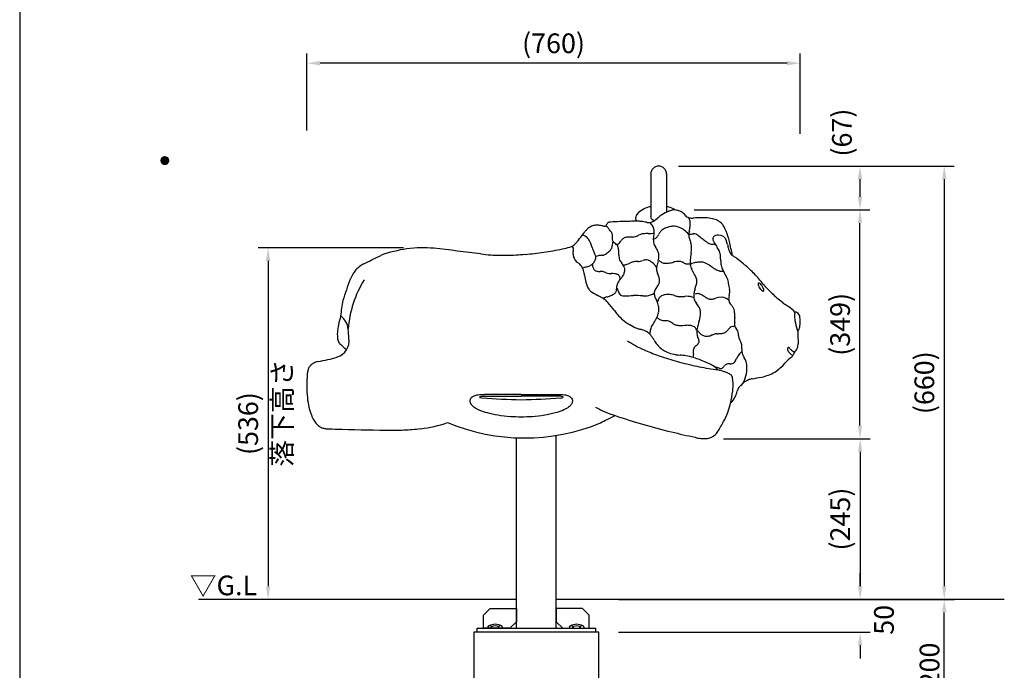
# Model space of a CAD drawing. Extents: x 0 to 4200, y 0 to 2970.
# Drawn here: x 0 to 1499, y 819 to 1810 of the extents above; entities that cross this region are included whole.
import ezdxf
from ezdxf.enums import TextEntityAlignment as Align

# ---------------------------------------------------------------- set-up
doc = ezdxf.new("R2010")
doc.units = 0
doc.header["$LTSCALE"] = 3
doc.layers.get('0').update_dxf_attribs({"linetype": 'CONTINUOUS'})
doc.layers.get('DEFPOINTS').update_dxf_attribs({"linetype": 'CONTINUOUS'})
for name, color, linetype in [('P001', 131, 'CONTINUOUS'), ('P003', 231, 'CONTINUOUS'), ('P005', 91, 'CONTINUOUS'), ('P019', 71, 'CONTINUOUS'), ('P920', 125, 'CONTINUOUS'), ('P_2DIM', 6, 'CONTINUOUS'), ('P_3TEXT', 60, 'CONTINUOUS'), ('P_5DRAWFRAME', 104, 'CONTINUOUS'), ('P_7THICK', 7, 'CONTINUOUS')]:
    doc.layers.add(name, color=color, linetype=linetype)
doc.styles.add('BIGFONT', font='simplex.shx', dxfattribs={"bigfont": 'bigfont.shx'})
doc.dimstyles.new('DIMBIGFONT$0', dxfattribs={"dimtxt": 3, "dimasz": 2, "dimexe": 1.5, "dimexo": 3, "dimgap": 0.75, "dimtad": 1, "dimdec": 1, "dimdsep": 46, "dimtxsty": 'BIGFONT', "dimcen": 0, "dimclrt": 230, "dimadec": 0, "dimazin": 0, "dimtfac": 0.6, "dimtdec": 1, "dimtofl": 0, "dimtmove": 2, "dimatfit": 3, "dimfxl": 0, "dimtvp": 1, "dimtolj": 1, "dimarcsym": 0})

# ---------------------------------------------------------------- blocks, each defined once
blk = doc.blocks.new('*D4')
at = {"layer": 'DEFPOINTS', "color": 0}
for p in [(973, 1587.2), (1082.7, 926.8), (1407.9, 926.8)]:
    blk.add_point(p, dxfattribs=at)
at = {"layer": 'P_2DIM', "color": 0, "lineweight": -2}
for p, q in [((1003, 1587.2), (1422.9, 1587.2)), ((1407.9, 1567.2), (1407.9, 946.8)), ((1112.7, 926.8), (1422.9, 926.8))]:
    blk.add_line(p, q, dxfattribs=at)
at = {"layer": 'P_2DIM', "color": 0}
for points in [[(1404.5, 1567.2), (1411.2, 1567.2), (1407.9, 1587.2)], [(1404.5, 946.8), (1411.2, 946.8), (1407.9, 926.8)]]:
    blk.add_solid(points, dxfattribs=at)
at = {"layer": 'P_2DIM', "color": 3, "insert": (1377.5, 1257), "char_height": 30, "attachment_point": 5, "rotation": 90, "style": 'BIGFONT'}
blk.add_mtext('\\A1;(660)', dxfattribs=at)
blk = doc.blocks.new('*D5')
at = {"layer": 'DEFPOINTS', "color": 0}
for p in [(437.3, 1743.9), (437.3, 1611.4), (1188.4, 1606.1)]:
    blk.add_point(p, dxfattribs=at)
at = {"layer": 'P_2DIM', "color": 0, "lineweight": -2}
for p, q in [((437.3, 1641.4), (437.3, 1758.9)), ((1188.4, 1636.1), (1188.4, 1758.9)), ((1168.4, 1743.9), (457.3, 1743.9))]:
    blk.add_line(p, q, dxfattribs=at)
at = {"layer": 'P_2DIM', "color": 0}
for points in [[(457.3, 1747.3), (457.3, 1740.6), (437.3, 1743.9)], [(1168.4, 1740.6), (1168.4, 1747.3), (1188.4, 1743.9)]]:
    blk.add_solid(points, dxfattribs=at)
at = {"layer": 'P_2DIM', "color": 3, "insert": (812.9, 1774.3), "char_height": 30, "attachment_point": 5, "style": 'BIGFONT'}
blk.add_mtext('\\A1;(760)', dxfattribs=at)
blk = doc.blocks.new('*D9')
at = {"layer": 'DEFPOINTS', "color": 0}
for p in [(614.6, 1462.6), (378.2, 926.8), (491.3, 926.8)]:
    blk.add_point(p, dxfattribs=at)
at = {"layer": 'P_2DIM', "color": 0, "lineweight": -2}
for p, q in [((584.6, 1462.6), (363.2, 1462.6)), ((378.2, 1442.6), (378.2, 946.8)), ((461.3, 926.8), (363.2, 926.8))]:
    blk.add_line(p, q, dxfattribs=at)
at = {"layer": 'P_2DIM', "color": 0}
for points in [[(374.9, 1442.6), (381.6, 1442.6), (378.2, 1462.6)], [(374.9, 946.8), (381.6, 946.8), (378.2, 926.8)]]:
    blk.add_solid(points, dxfattribs=at)
at = {"layer": 'P_2DIM', "color": 230, "insert": (347.9, 1194.7), "char_height": 30, "attachment_point": 5, "rotation": 90, "style": 'BIGFONT'}
blk.add_mtext('\\A1;(536)', dxfattribs=at)
blk = doc.blocks.new('*D10')
at = {"layer": 'DEFPOINTS', "color": 0}
for p in [(973, 1587.2), (996.9, 1520.3), (1279.5, 1520.3)]:
    blk.add_point(p, dxfattribs=at)
at = {"layer": 'P_2DIM', "color": 0, "lineweight": -2}
for p, q in [((1003, 1587.2), (1294.5, 1587.2)), ((1279.5, 1567.2), (1279.5, 1540.3)), ((1026.9, 1520.3), (1294.5, 1520.3))]:
    blk.add_line(p, q, dxfattribs=at)
at = {"layer": 'P_2DIM', "color": 0}
for points in [[(1276.2, 1567.2), (1282.9, 1567.2), (1279.5, 1587.2)], [(1276.2, 1540.3), (1282.9, 1540.3), (1279.5, 1520.3)]]:
    blk.add_solid(points, dxfattribs=at)
at = {"layer": 'P_2DIM', "color": 230, "insert": (1252, 1638.2), "char_height": 30, "attachment_point": 5, "rotation": 90, "style": 'BIGFONT'}
blk.add_mtext('\\A1;(67)', dxfattribs=at)
blk = doc.blocks.new('*D11')
at = {"layer": 'DEFPOINTS', "color": 0}
for p in [(1041.8, 1171.7), (1141.1, 926.8), (1279.8, 926.8)]:
    blk.add_point(p, dxfattribs=at)
at = {"layer": 'P_2DIM', "color": 0, "lineweight": -2}
for p, q in [((1071.8, 1171.7), (1294.8, 1171.7)), ((1279.8, 1151.7), (1279.8, 946.8)), ((1171.1, 926.8), (1294.8, 926.8))]:
    blk.add_line(p, q, dxfattribs=at)
at = {"layer": 'P_2DIM', "color": 0}
for points in [[(1276.5, 1151.7), (1283.1, 1151.7), (1279.8, 1171.7)], [(1276.5, 946.8), (1283.1, 946.8), (1279.8, 926.8)]]:
    blk.add_solid(points, dxfattribs=at)
at = {"layer": 'P_2DIM', "color": 230, "insert": (1249.4, 1049.2), "char_height": 30, "attachment_point": 5, "rotation": 90, "style": 'BIGFONT'}
blk.add_mtext('\\A1;(245)', dxfattribs=at)
blk = doc.blocks.new('*D12')
at = {"layer": 'DEFPOINTS', "color": 0}
for p in [(996.9, 1520.3), (1279.5, 1520.3), (1041.8, 1171.7)]:
    blk.add_point(p, dxfattribs=at)
at = {"layer": 'P_2DIM', "color": 0, "lineweight": -2}
for p, q in [((1026.9, 1520.3), (1294.5, 1520.3)), ((1279.5, 1191.7), (1279.5, 1500.3)), ((1071.8, 1171.7), (1294.5, 1171.7))]:
    blk.add_line(p, q, dxfattribs=at)
at = {"layer": 'P_2DIM', "color": 0}
for points in [[(1276.2, 1500.3), (1282.9, 1500.3), (1279.5, 1520.3)], [(1276.2, 1191.7), (1282.9, 1191.7), (1279.5, 1171.7)]]:
    blk.add_solid(points, dxfattribs=at)
at = {"layer": 'P_2DIM', "color": 230, "insert": (1249.2, 1346), "char_height": 30, "attachment_point": 5, "rotation": 90, "style": 'BIGFONT'}
blk.add_mtext('\\A1;(349)', dxfattribs=at)
blk = doc.blocks.new('A$C2B19675C')
at = {"layer": 'P001'}
for p, q in [((88.4, 39), (24.9, 39)), ((26.1, 36.5), (88.4, 36.5)), ((88.4, 39), (151.9, 39)), ((150.7, 36.5), (88.4, 36.5))]:
    blk.add_line(p, q, dxfattribs=at)
for centre, radius, start, end in [((7.7, 28.4), 7.75, 131.7633, 159.4051), ((11.4, 24.5), 13.1, 110.8649, 132.331), ((17.3, 10.5), 28.3, 96.9428, 111.9884), ((21.6, -15.7), 54.9, 86.5643, 98.1318), ((155.2, -15.7), 54.9, 81.8682, 93.4357), ((159.5, 10.5), 28.3, 68.0116, 83.0572), ((165.4, 24.5), 13.1, 47.669, 69.1351), ((169.1, 28.4), 7.75, 20.5949, 48.2367), ((7.9, 28.5), 7.97, 160.6838, 185.0278), ((17.1, 28.8), 17.1, 183.3573, 193.6993), ((12, 28.4), 12.1, 197.6281, 220.1568), ((21.4, 36.9), 24.8, 221.2402, 237.1016), ((113.3, 1153.6), 1124.4, 265.2577, 268.7287), ((63.5, 1153.6), 1124.4, 271.2713, 274.7423), ((155.4, 36.9), 24.8, 302.8984, 318.7598), ((164.8, 28.4), 12.1, 319.8432, 342.3719), ((159.7, 28.8), 17.1, 346.3007, 356.6427), ((168.9, 28.5), 7.97, 354.9722, 19.3162), ((38, 63.4), 56.1, 237.5888, 247.7582), ((58.6, 115.2), 111.8, 248.0237, 255.0291), ((78.7, 192.1), 191.2, 255.1777, 260.7248), ((88.7, 254.7), 254.7, 260.7563, 265.7039), ((88.8, 249.3), 249.3, 265.5974, 269.9084), ((88, 249.3), 249.3, 270.0916, 274.4026), ((88.1, 254.7), 254.7, 274.2961, 279.2437), ((98.1, 192.1), 191.2, 279.2752, 284.8223), ((118.2, 115.2), 111.8, 284.9709, 291.9763), ((138.8, 63.4), 56.1, 292.2418, 302.4112)]:
    blk.add_arc(centre, radius, start, end, dxfattribs=at)
at = {"layer": 'P001', "extrusion": (0, 0, -1)}
blk.add_ellipse((24.8, 34.7), major_axis=(8.78, 0.17), ratio=0.208535, start_param=2.101638, end_param=4.863313, dxfattribs=at)
at = {"layer": 'P001'}
blk.add_ellipse((152, 34.7), major_axis=(-8.78, 0.17), ratio=0.208535, start_param=2.101638, end_param=4.863313, dxfattribs=at)
blk = doc.blocks.new('A$C770814FB')
at = {"layer": 'P001'}
for centre, radius, start, end in [((576.6, 287.7), 64.1, 113.5215, 124.1669), ((560.8, 324.1), 24.4, 108.4592, 113.5024), ((559.7, 327.9), 20.5, 74.4216, 108.9792), ((559.2, 326.8), 21.7, 57.1694, 74.0858), ((559, 326.3), 22.3, 39.6549, 57.2823), ((462.5, 323.9), 6.22, 104.977, 136.8053), ((461.8, 326.4), 3.66, 84.0399, 104.9369), ((523.9, -1017.5), 1348.9, 91.3703, 92.6227), ((498.8, 33.2), 297.9, 89.206, 91.3671), ((502.1, 256.3), 74.9, 84.7254, 89.3792), ((473, 74.5), 258.9, 80.0947, 82.0123), ((520.3, 342.6), 13.5, 281.4622, 304.5533), ((-310.7, 1469.9), 1414, 306.38, 306.7339), ((602.3, 249.7), 110, 124.1423, 127.7787), ((585.1, 347.9), 11.7, 219.4331, 237.3501), ((585.9, 349.4), 13.4, 238.0527, 259.4792), ((573.5, 329.4), 10.2, 18.3195, 44.9097), ((568.7, 327.9), 15.2, 357.585, 18.1888), ((586.4, 351.8), 15.8, 259.1421, 279.0324), ((603.6, 36.8), 299.7, 90.5684, 92.8101), ((601.3, 230), 106.6, 86.6831, 90.3765), ((604.8, 278.5), 57.9, 76.8543, 87.3049), ((610.6, 302.1), 33.7, 63.638, 77.3548), ((615.2, 311.1), 23.5, 46.5888, 63.9351), ((-644.1, 1131.9), 1344.1, 321.6732, 322.5886), ((450.5, 294.2), 34.3, 133.5877, 141.8498), ((443.5, 301.7), 24, 118.3914, 134.1013), ((441.4, 305.6), 19.6, 100.4976, 118.4093), ((441.8, 302.3), 22.9, 84.2304, 99.7807), ((428.6, 210.3), 115.9, 79.0525, 82.3276), ((453.9, 344.4), 20.6, 260.8518, 270.5593), ((454.1, 326.5), 2.69, 268.8839, 290.1313), ((453.3, 319.7), 4.71, 51.1581, 70.6033), ((455, 324.2), 0.243, 285.1214, 5.7949), ((467.3, 319), 13.1, 135.234, 156.4244), ((447, 311.6), 15, 41.7485, 51.5722), ((422.2, 289.3), 48.3, 36.545, 41.9386), ((331.2, 217.9), 164, 36.4679, 37.6418), ((455.8, 309.5), 9.41, 11.3866, 39.1127), ((521.1, 351.6), 22.4, 260.8309, 268.8318), ((520.8, 341.6), 12.4, 269.1745, 279.9526), ((511, 314.7), 18.1, 30.1082, 50.1799), ((512.3, 315.7), 16.4, 9.7092, 29.311), ((505.8, 314.5), 23, 1.8142, 10.0533), ((492.1, 314.1), 36.7, 355.4412, 1.7357), ((549.1, 306.4), 13.8, 133.0641, 144.5928), ((555.7, 298.7), 24, 117.5229, 132.0836), ((561.8, 284.9), 39.1, 102.0661, 116.0593), ((558.4, 303.1), 20.5, 99.6319, 103.1862), ((558.4, 302.5), 21.1, 82.7066, 99.4624), ((557.6, 298.1), 25.6, 66.864, 82.2651), ((554, 290.2), 34.3, 53.4859, 66.5005), ((548, 282.3), 44.2, 40.5337, 53.3032), ((615.3, 309.2), 33.6, 167.9991, 180.3437), ((455.7, 341.3), 129.1, 348.7764, 351.9541), ((550.1, 327.8), 33.8, 352.2167, 358.9713), ((616.9, 313.7), 20.5, 32.4384, 45.085), ((587.5, 296.2), 54.7, 21.0839, 31.4111), ((505.3, 265.4), 142.5, 14.235, 20.7281), ((417.9, 297.7), 12.4, 43.3464, 79.8003), ((412.1, 291.9), 20.6, 26.6426, 44.1071), ((393.7, 281.6), 41.7, 22.2015, 27.8809), ((440.2, 300), 25.9, 337.8523, 359.9686), ((454.3, 309.5), 10.9, 358.1317, 9.7189), ((530.2, 305), 65.2, 176.3267, 180.5616), ((476.2, 305.2), 11.3, 184.3707, 196.9176), ((470.8, 303.7), 5.6, 197.9325, 216.3308), ((475.2, 307), 11.1, 216.5931, 228.0984), ((406.7, 357.3), 91, 319.2525, 322.8759), ((491.6, 292.6), 15.8, 131.5915, 141.4211), ((487.4, 297.1), 9.61, 116.9466, 131.2349), ((488.5, 294.1), 12.9, 97.4454, 114.9509), ((499.3, 60.9), 246.2, 90.9255, 92.9135), ((494.6, 327), 19.9, 272.2534, 281.6961), ((491.6, 337.2), 30.5, 283.3484, 296.5652), ((521.5, 273.7), 39.6, 108.2177, 114.2065), ((514.7, 294), 18.3, 97.4635, 107.8637), ((517.9, 265.3), 47.1, 87.8389, 96.8051), ((520.1, 372.1), 59.6, 269.557, 274.4294), ((522.6, 338), 25.5, 274.7296, 283.2638), ((541, 301.1), 13.4, 173.39, 206.8917), ((371.1, 324.8), 158.2, 351.9459, 355.066), ((527.9, 309.2), 5.22, 285.705, 288.1578), ((526.7, 311.4), 7.67, 291.4337, 319.8654), ((513.9, 322.4), 24.6, 319.5071, 331.6378), ((576.8, 287), 47.7, 144.8677, 150.1443), ((600, 309.9), 18.4, 182.7021, 203.1197), ((581, 366.2), 54.7, 272.1636, 278.1215), ((1004.6, 455), 448.2, 199.8759, 200.5327), ((589.8, 304.1), 8.07, 67.6176, 97.9421), ((590.5, 305.8), 6.19, 61.2911, 67.0634), ((413.3, 76.2), 296.1, 50.7835, 52.534), ((-1258.6, -2152.5), 3082, 52.7686, 52.8985), ((633.2, 337.7), 45.3, 233.2875, 238.8952), ((623.4, 304.2), 5.27, 104.1862, 207.1189), ((661.2, 322.4), 47.2, 205.8842, 211.4277), ((627.2, 293.2), 17, 90.9544, 107.566), ((627.8, 298.6), 11.5, 17.3038, 94.3837), ((431.4, 249.2), 214.1, 12.5631, 14.3055), ((407.2, 240.1), 243.8, 9.2285, 14.3412), ((177.3, 104.8), 185.9, 84.9992, 110.3651), ((-170.4, -3020.2), 3330.1, 82.4922, 83.7266), ((295.3, 731.1), 451.9, 278.3302, 281.9777), ((328.4, 576.8), 294, 281.909, 284.1536), ((395.6, 308.8), 17.8, 285.4409, 303.0524), ((402.2, 289), 3.83, 17.3538, 77.8447), ((422.9, 283), 17.7, 167.4881, 177.5067), ((389.1, 317.3), 28.4, 304.7158, 318.3673), ((400.2, 288.8), 5.82, 340.1806, 13.5682), ((343.5, 261.4), 95.8, 18.2645, 22.0684), ((484.9, 305.6), 52.4, 195.7252, 205.0581), ((441.2, 307.4), 29.2, 306.7407, 313.6604), ((453.7, 294.7), 11.4, 312.1195, 336.5162), ((371.6, 186.3), 148, 46.8653, 49.4389), ((469.5, 303.1), 7.94, 289.1497, 290.925), ((468.7, 304.6), 9.66, 292.5062, 316.014), ((467.7, 290), 6.64, 24.2355, 40.0167), ((461.1, 287.5), 13.7, 10.5459, 22.3126), ((446.7, 284.8), 28.3, 3.2402, 10.5548), ((329.1, 279), 146, 0.2596, 2.9185), ((554.2, 307.3), 28, 206.0523, 212.9939), ((470.6, 250.8), 73, 29.5318, 34.4581), ((519.3, 278.7), 16.8, 9.8079, 28.5877), ((560.7, 290.9), 25.2, 359.0287, 15.9565), ((539.8, 290.8), 46, 349.1119, 359.6081), ((620.3, 315.5), 19.6, 237.6577, 256.0464), ((618.7, 309.2), 13.1, 256.0552, 279.6785), ((741.8, 372), 141.9, 211.5308, 214.613), ((467.9, 189.5), 187.3, 31.8596, 32.9632), ((606.7, 277.2), 23.1, 11.2561, 28.9471), ((754.7, 323.3), 117.6, 193.5319, 197.0109), ((688.3, 302.9), 48.2, 196.9041, 202.3851), ((-1387.2, 3284.7), 3359, 296.0243, 296.5202), ((297.2, 547.7), 268.3, 263.0442, 266.3633), ((300.4, 605.9), 326.6, 266.4486, 270.7533), ((299.1, 677.2), 397.8, 270.8158, 274.8106), ((293.8, 737.8), 458.7, 274.8312, 278.3959), ((424.8, 282.7), 19.6, 176.8885, 194.8241), ((422.3, 282), 17, 194.7764, 213.7558), ((423.1, 282.7), 18.1, 214.2462, 234.7649), ((421.2, 280), 19.7, 325.1985, 332.9553), ((378.9, 249.8), 67.4, 25.7459, 29.8994), ((427.2, 276.4), 12.7, 334.8096, 359.9334), ((431.4, 277.1), 8.51, 355.2791, 13.2711), ((446.2, 267.7), 11.1, 103.1651, 118.7495), ((455.6, 206.3), 73.2, 94.7, 99.4006), ((448.1, 291.6), 12.4, 277.1105, 296.3411), ((442.4, 301.9), 24.2, 297.488, 312.2751), ((497.8, 279.8), 22.7, 180.2483, 198.5402), ((492.7, 278.8), 17.6, 200.8628, 210.0625), ((506.7, 287), 33.7, 210.196, 215.9675), ((503.5, 290.7), 20.9, 272.7888, 282.058), ((376.5, 751.5), 498.9, 285.2667, 285.6802), ((520.9, 241.5), 31.2, 101.1701, 107.7159), ((517.1, 260.3), 12, 89.403, 100.7898), ((517, 262.8), 9.48, 60.9, 88.6981), ((506.2, 243.5), 31.6, 57.6113, 60.9717), ((506.6, 243.6), 31.3, 43.9696, 58.0272), ((661.1, 236.4), 130.9, 164.7793, 168.2649), ((501.7, 279.8), 34.4, 344.641, 359.3665), ((522.1, 279.5), 13.9, 359.8318, 8.6559), ((550.4, 288.5), 22.3, 230.8623, 240.4013), ((565.7, 241.8), 28.1, 88.837, 103.5933), ((566.3, 254), 16, 68.8835, 90.0309), ((616.3, 269.7), 32.7, 174.6265, 188.7677), ((675.8, 264.1), 92.5, 168.7625, 174.6181), ((597.3, 275.3), 32.7, 4.4529, 11.2623), ((502.4, 268.8), 127.8, 0.9166, 4.0405), ((683.3, 272.3), 53.1, 181.4987, 188.9608), ((662.4, 292.1), 20.1, 202.2276, 210.1659), ((651.9, 285.9), 7.94, 209.7356, 223.2207), ((648.4, 282.7), 3.22, 223.1026, 244.1891), ((647.7, 281.4), 1.72, 245.3224, 278.8302), ((541, 119.3), 192.2, 54.8818, 56.2409), ((534.6, 110.7), 203, 49.4169, 54.8145), ((108.6, 226.7), 45.4, 135.2686, 158.2482), ((106.6, 228.8), 42.5, 123.2049, 135.3969), ((99.1, 240.4), 28.7, 115.9269, 123.4429), ((394.9, 243), 30.6, 50.3734, 54.527), ((401.6, 250.7), 20.5, 33.6196, 51.036), ((399.1, 249.6), 23.1, 16.0491, 32.4415), ((336.2, 602.5), 352.3, 283.9813, 285.1107), ((361.9, 238.9), 61.8, 8.8488, 16.0303), ((423.7, 279.6), 17.7, 284.122, 303.248), ((425.2, 276.9), 14.6, 304.1668, 326.231), ((447.7, 264.8), 12.8, 178.1678, 192.0885), ((444.8, 264.1), 9.82, 191.5943, 216.7517), ((444.5, 264), 9.58, 217.4758, 245.3135), ((444.6, 265.2), 10.6, 247.479, 281.4734), ((464, 252.6), 21.2, 24.0549, 43.5399), ((469, 257), 15.1, 332.0075, 353.2745), ((483.5, 277.2), 12.4, 265.5878, 284.1137), ((474.5, 257.5), 9.64, 355.8501, 22.6766), ((463.5, 257.6), 20.6, 353.3958, 357.6563), ((481, 286), 21.6, 284.7091, 300.3605), ((504.4, 242.5), 27.9, 108.588, 116.6432), ((499.6, 255.9), 13.7, 97.4648, 107.2711), ((507.7, 153.4), 116.5, 91.5428, 94.8565), ((516.7, 253.4), 17.2, 34.4811, 43.9337), ((522.9, 257.7), 9.7, 22.3593, 34.5772), ((526.7, 259.2), 5.67, 3.8007, 22.43), ((555.9, 258.6), 23.4, 169.3466, 185.4137), ((551.3, 258.6), 18.8, 186.6535, 204.5929), ((547.2, 282.8), 15.8, 240.0848, 260.4293), ((547.6, 288.1), 21, 261.8722, 278.7807), ((541.3, 329.1), 62.5, 278.7556, 285.9551), ((566.3, 238.3), 31.7, 103.0598, 104.2012), ((567, 256.4), 13.4, 61.8891, 68.064), ((586.4, 288.2), 23.8, 236.8353, 243.9374), ((579.1, 274.2), 8.09, 247.0139, 264.3074), ((580, 307.6), 41.4, 267.5917, 276.4083), ((610.8, 269.4), 27.3, 189.832, 204.6688), ((603, 219.2), 50.2, 102.7906, 111.4646), ((622.1, 274.3), 39.7, 204.3002, 210.634), ((598.8, 239.1), 29.8, 88.8767, 103.4549), ((599.2, 249.3), 19.7, 69.9707, 89.3055), ((588.2, 224.7), 46.6, 50.9654, 67.6861), ((654.4, 314.5), 65.1, 235.5907, 240.3062), ((634.2, 278.2), 23.5, 239.0794, 255.7606), ((632.1, 269.7), 14.8, 255.6062, 277.9898), ((654.4, 268.2), 23.9, 190.0889, 207.8685), ((704.7, 293), 80, 206.727, 210.8759), ((527, 101.8), 214.7, 43.9659, 49.4147), ((571.7, 51.3), 540.7, 159.2669, 162.8776), ((233, 153.5), 170.6, 148.7833, 175.4391), ((110.3, 225.8), 47.4, 158.1172, 159.1617), ((628, 283.8), 208, 189.7798, 192.6475), ((447.7, 240.5), 14.3, 82.7361, 94.0258), ((447.7, 242.2), 12.5, 76.4443, 81.791), ((425.2, 182.7), 76.1, 66.2579, 70.4558), ((461.9, 272.7), 21.2, 253.5162, 274.8969), ((461.5, 194.7), 56.9, 82.8346, 87.7654), ((465.7, 228.6), 22.8, 75.1297, 82.736), ((468.5, 239), 12, 64.1506, 75.2504), ((470.6, 243.5), 7.03, 48.6291, 64.2075), ((503.1, 220.5), 34.2, 138.6663, 148.1319), ((472.1, 245.1), 4.82, 13.5954, 48.5991), ((468.4, 244.8), 8.49, 341.0983, 10.0657), ((426.4, 286.7), 67.1, 319.4223, 323.8355), ((461.6, 260.8), 23.4, 324.1795, 332.3138), ((553.8, 259.6), 21.4, 204.1202, 204.8468), ((503.9, 235.6), 33.9, 17.2714, 26.2009), ((519.3, 240.4), 17.8, 357.9151, 17.0648), ((546.4, 226), 50.2, 23.7738, 33.9799), ((574.4, 238.4), 19.6, 5.6687, 23.5397), ((576.5, 238.8), 17.5, 2.8953, 5.0254), ((587.1, 220.9), 58, 23.7876, 32.3956), ((616.8, 234.1), 25.5, 14.1, 23.6764), ((608.6, 232.7), 33.8, 5.6864, 12.9594), ((544.9, 118.3), 190.3, 38.0169, 44.1408), ((459.5, 245.8), 35.3, 192.4619, 202.8014), ((447.1, 240.4), 21.8, 202.2298, 219.1131), ((445.5, 239.4), 19.9, 219.7201, 235.8774), ((465.1, 226.5), 6.46, 320.6565, 350.8442), ((398.1, 233.3), 73.8, 353.9202, 359.2621), ((484.1, 231.5), 12.2, 170.0659, 175.9317), ((486.6, 230.7), 14.8, 148.1618, 168.8771), ((367.6, 192.9), 111.4, 16.8539, 18.8276), ((503.3, 232.6), 30.1, 194.2327, 200.8819), ((542.7, 220.9), 13.8, 160.8204, 183.4709), ((546.7, 218.9), 18.2, 136.7017, 159.13), ((513.5, 247.8), 25.8, 320.5601, 327.7643), ((526.4, 239.8), 10.6, 327.2984, 353.6161), ((519.8, 240.5), 17.3, 353.6949, 357.6054), ((615.8, 218.6), 26.4, 159.6611, 171.8776), ((495.7, 264.6), 102.1, 338.9131, 342.3874), ((576.9, 239.1), 17, 341.4849, 2.2035), ((675.1, 236.6), 32.9, 180.9557, 195.5814), ((628.4, 223.5), 15.6, 340.2133, 15.8864), ((690.2, 235.6), 3.13, 166.7948, 188.0241), ((688.2, 236), 1.12, 126.8495, 166.6632), ((695.6, 236.2), 8.64, 187.2445, 199.9804), ((688.1, 236), 1.06, 77.6811, 121.1667), ((704.3, 239.2), 17.8, 199.6749, 213.2117), ((687.6, 233.7), 3.39, 54.3106, 77.6375), ((702.9, 237.9), 15.9, 211.6676, 232.5188), ((679.8, 223.8), 16, 31.6854, 52.5073), ((695.2, 228), 3.38, 234.3307, 257.6626), ((678.5, 222.4), 17.8, 19.6781, 33.2016), ((751.2, 279.6), 71.5, 218.047, 219.486), ((687.2, 225.5), 8.65, 7.2489, 19.976), ((694.6, 225.7), 1.12, 306.8849, 346.7016), ((692.6, 226.1), 3.14, 346.7992, 8.0197), ((819, 340.4), 162.6, 220.8249, 226.9229), ((246, 170.3), 195.2, 168.1183, 175.1501), ((581.8, 483.6), 299.5, 240.5065, 242.369), ((497.7, 316.4), 112.4, 240.7934, 243.6608), ((430.6, 182.7), 37.2, 56.0179, 62.3662), ((527.7, -8.8), 235.5, 107.5102, 108.8973), ((425.6, 176.9), 44.8, 42.983, 54.8704), ((437.8, 282.8), 69.6, 285.8708, 290.3547), ((450.8, 247), 31.6, 290.7592, 298.7218), ((456, 238), 21.1, 298.2508, 306.5919), ((463, 228.5), 9.31, 306.5274, 319.298), ((481.1, 223.9), 6.25, 198.806, 231.1566), ((481.9, 225.8), 8.2, 235.2916, 265.4969), ((484.5, 247.6), 30.2, 263.8037, 269.2429), ((463, 704.8), 487.9, 272.4818, 273.9786), ((476.8, -487.6), 706, 87.1907, 88.3761), ((513.4, 272.2), 54.7, 267.9572, 273.1679), ((515.3, 244.8), 27.2, 272.3603, 287.4783), ((517.5, 237.8), 19.9, 287.4594, 306.2169), ((543.9, 221.3), 14.9, 184.5629, 205.1739), ((600.1, 246.6), 76.6, 204.4322, 209.6022), ((544.3, 208.4), 9.74, 141.7748, 177.0992), ((545.8, 206.9), 11.8, 118.2815, 140.5074), ((549.1, 200.1), 19.4, 99.9115, 117.3523), ((550.5, 191.4), 28.2, 85.2249, 99.7478), ((551.3, 196.4), 23.1, 68.4922, 86.251), ((567.1, 236.2), 19.7, 248.4355, 264.0173), ((570.2, 265.4), 49, 263.9664, 276.5107), ((578.2, 164.5), 52.3, 87.498, 92.7112), ((579.3, 191.1), 25.6, 79.5636, 87.3651), ((581.1, 200.2), 16.4, 59.6688, 80.0668), ((631.3, 216.7), 42.1, 172.2504, 179.9431), ((607.1, 216.6), 17.8, 179.5288, 196.7287), ((604.2, 216.5), 15.1, 199.6641, 210.8253), ((595.1, 212.1), 8.77, 85.2916, 116.5129), ((594.2, 208.1), 12.8, 63.0288, 82.9764), ((494.1, 37.5), 210.6, 57.6264, 59.7916), ((621.1, 238.8), 27.4, 238.7434, 246.1611), ((616.7, 229), 16.7, 246.3688, 257.3147), ((615.6, 224.9), 12.5, 258.1166, 278.0604), ((613.6, 237.7), 25.4, 278.3923, 290.9234), ((634, 181.1), 34.8, 101.9959, 108.9697), ((630.3, 196.2), 19.3, 50.5781, 100.6433), ((655.4, 212.4), 13.1, 172.5456, 196.2038), ((677.3, 210.4), 35.1, 167.2044, 173.9026), ((642.1, 212.6), 1.55, 287.5317, 295.5416), ((640, 212.3), 2.96, 337.8819, 358.1734), ((694.7, 225.7), 1.06, 257.6902, 301.1575), ((864.8, 386.7), 227.7, 226.4711, 231.6572), ((371.7, 128.4), 117.3, 34.6021, 42.3491), ((526.3, 235.9), 71, 215.1151, 221.1466), ((517.1, 200.7), 18.2, 16.2993, 26.2849), ((503.4, 196.7), 32.6, 2.5115, 16.2784), ((508.2, 196.5), 27.8, 350.4352, 3.37), ((620.8, 226.6), 34.5, 211.0429, 217.3774), ((573, 187.2), 27.5, 23.5271, 42.1463), ((581.2, 191.4), 18.3, 2.4261, 21.727), ((652.8, 212.2), 10.5, 198.6457, 210.69), ((662, 217.8), 21.3, 211.0778, 219.1433), ((691.2, 239.7), 57.8, 217.7422, 220.547), ((631, 187.9), 21.7, 29.8987, 41.0745), ((641, 193.9), 9.98, 3.3523, 29.1028), ((783.2, 283.4), 96, 231.5728, 235.8209), ((673, 119.3), 101.6, 53.5217, 56.3743), ((684.1, 133), 84.1, 45.3503, 54.0618), ((160.1, 153), 113.7, 162.9062, 169.6518), ((37.4, 165), 25.7, 4.6162, 56.9361), ((530.1, 239.3), 76.2, 221.2318, 230.1825), ((533.8, 243.8), 82, 230.2202, 239.0036), ((662.3, 94.3), 157.4, 146.7994, 150.0067), ((482.8, 210.6), 56.5, 327.7846, 332.6884), ((509.5, 197.1), 26.6, 332.025, 348.5209), ((554.2, 209.4), 32.6, 230.478, 234.565), ((543.5, 193.7), 13.6, 232.9825, 255.504), ((547.1, 210.1), 30.4, 256.7008, 270.5316), ((534.3, 198.2), 65.9, 343.5527, 348.2279), ((571.6, 190.9), 27.9, 347.264, 2.5456), ((615, 191.7), 36.1, 359.4143, 4.3417), ((749.4, 192.9), 98.3, 180.8976, 184.9307), ((601.9, 179.7), 49.8, 357.1985, 5.4124), ((764.9, 188), 22.3, 172.1576, 180.2097), ((790.5, 188), 48, 180.1967, 189.8539), ((750.6, 190), 7.97, 159.7216, 172.9434), ((742.9, 183.3), 9.51, 83.2523, 88.5665), ((743.4, 185.5), 7.3, 56.0226, 84.7518), ((743.2, 185.5), 7.36, 26.0089, 54.5925), ((739.9, 184), 10.9, 1.2461, 25.4999), ((732.9, 182.3), 18, 8.2125, 18.0666), ((712.7, 178.2), 38.6, 350.8349, 3.7334), ((702, 177.9), 49.2, 3.3095, 7.4382), ((165.5, 150.2), 119.6, 168.7518, 174.5436), ((-655.6, 111.2), 720.8, 3.2923, 4.4393), ((530.6, 237.8), 75.1, 238.7515, 247.9225), ((518.1, 206.8), 41.7, 247.7541, 253.9017), ((492.6, 104), 64.2, 72.3332, 77.433), ((504.2, 140.8), 25.7, 56.1894, 72.0347), ((543.4, 161), 20.9, 165.7747, 181.9914), ((552.5, 158), 30.5, 150.6764, 164.6392), ((546.3, 165.5), 14.2, 69.135, 85.5333), ((542, 154.9), 25.6, 53.4814, 68.673), ((574.2, 202.2), 31.6, 237.5662, 245.181), ((565.2, 183.5), 10.8, 246.6088, 258.9019), ((567.4, 194.6), 22.2, 258.9306, 266.4782), ((565.7, 833.4), 660.9, 270.0319, 271.1204), ((578.9, 127.3), 45.3, 84.88, 90.426), ((580.9, 149.3), 23.2, 77.0167, 84.9241), ((583, 158.3), 13.9, 66.0173, 77.0599), ((585.4, 163.4), 8.29, 39.3613, 66.9526), ((584.8, 163.3), 8.85, 9.4142, 37.6533), ((614.9, 163.5), 21.2, 170.4387, 179.5645), ((774.4, 123.8), 185.4, 162.5155, 166.5218), ((562.1, 230.2), 102.2, 319.8416, 322.3195), ((648.8, 163), 7.47, 125.1978, 140.827), ((649.4, 161.4), 9.2, 96.2808, 122.6404), ((646.3, 179.5), 9.24, 283.3143, 295.8531), ((648.1, 175.7), 5.04, 296.6281, 316.8237), ((665.1, 174.1), 13.9, 166.4825, 191.1072), ((657.2, 172.7), 5.92, 193.3128, 209.3713), ((668.7, 179.5), 19.2, 210.1775, 221.5966), ((643.5, 157.4), 14.2, 27.6079, 40.8493), ((836.4, 194.6), 94.3, 188.9953, 197.7519), ((787.1, 178.4), 42.4, 197.2277, 201.2965), ((735.3, 171.1), 14.7, 326.236, 336.3252), ((724.4, 176.1), 26.7, 336.0788, 351.4323), ((84.5, 158.5), 38.1, 175.4617, 183.491), ((38.8, 148.7), 25.5, 287.2267, 9.0207), ((72.7, 156.3), 26.2, 178.2151, 182.4541), ((67.6, 155.9), 21.1, 181.9746, 199.295), ((503, 139.4), 27.5, 40.7141, 55.7443), ((494.4, 132.4), 38.5, 26.9401, 40.2244), ((628.3, 163.3), 34.5, 179.2906, 192.4135), ((609.9, 159.3), 15.7, 192.7532, 198.9464), ((626.3, 165.9), 33.4, 200.3946, 207.507), ((603.9, 167.6), 8.95, 201.5507, 218.7604), ((591.6, 147.7), 5.81, 7.8726, 27.9903), ((609.7, 172.7), 16.7, 219.9281, 239.1777), ((609.9, 172), 16.2, 237.612, 258.593), ((609.1, 169.6), 13.6, 259.7789, 270.5983), ((608.2, 176.9), 21, 272.7704, 291.3307), ((641.6, 91.1), 71.1, 107.0062, 111.2766), ((626.5, 139.7), 20.2, 96.5484, 106.3893), ((603.4, 516.8), 357.7, 273.3485, 274.2755), ((629, 185.6), 25.5, 272.3451, 279.6972), ((631.1, 172.5), 12.2, 280.0723, 291.4769), ((629.8, 174.6), 14.6, 293.4139, 315.5444), ((647.9, 159.9), 9.23, 359.2074, 26.544), ((-1623.1, 85.4), 2281.4, 1.7962, 1.8683), ((669, 157.1), 11.8, 180.9015, 206.5186), ((407.8, 14.2), 286, 27.7543, 28.7682), ((6042.9, 275), 5296.5, 181.2123, 181.4144), ((64.7, 154.9), 18.1, 199.2514, 217.5092), ((-85.1, -22.9), 215, 47.366, 50.9139), ((579.4, 289.5), 167.6, 236.9607, 241.8849), ((609.1, 346.4), 231.8, 242.0336, 246.8478), ((562.8, 167.3), 38.2, 207.1441, 219.2617), ((562.6, 167.3), 38, 219.3671, 232.2495), ((565.3, 171), 42.7, 232.4502, 244.0368), ((603, 133.1), 14.6, 168.7963, 180.0918), ((596.1, 134.5), 7.53, 144.296, 168.92), ((598.9, 132.1), 11.2, 124.3383, 143.1009), ((581.4, 156.1), 18.5, 307.4186, 317.2742), ((584.4, 153.2), 14.3, 317.3433, 328.643), ((593.2, 148.1), 4.11, 325.228, 5.5434), ((645.5, 140.6), 16.8, 2.6904, 23.6934), ((608.1, 138.1), 54.2, 358.5438, 3.5112), ((693.5, 135.4), 31.2, 177.6063, 187.7833), ((735.6, 136.2), 3.86, 154.1613, 197.5411), ((737.9, 137), 6.27, 197.4555, 212.4281), ((734, 137.2), 1.97, 124.911, 158.0193), ((733.4, 137.9), 1.02, 83.729, 122.2473), ((733.2, 137.1), 1.87, 49.6998, 81.1701), ((730.8, 134.1), 5.74, 32.5551, 51.1037), ((748.4, 147.7), 16.6, 219.7011, 225.55), ((754.8, 154.6), 25.9, 226.1194, 241.6356), ((737, 141.8), 10.8, 312.8551, 342.1634), ((736.7, 142), 11.2, 341.787, 354.4315), ((721.6, 143.5), 26.4, 354.4433, 1.7576), ((-9.7, 300.6), 185, 278.3392, 287.6399), ((644, 429.7), 322.1, 246.9795, 251.3173), ((679, 535.1), 433.2, 251.3968, 255.1041), ((569.5, 180.3), 52.9, 244.3104, 255.2874), ((573.6, 197), 70.1, 255.533, 265.7028), ((559.8, 13.4), 114.1, 81.3343, 85.6965), ((565.3, 48.6), 78.5, 72.2001, 81.3989), ((657.9, 133.7), 69.5, 180.52, 184.7632), ((567.2, 126.3), 21.4, 354.9143, 4.4217), ((533.2, -48.5), 180.7, 65.5229, 71.9224), ((639.3, 126.1), 15.3, 317.8791, 342.9357), ((696.4, 99.4), 47.9, 141.4306, 152.402), ((673.6, 117.6), 18.7, 132.8922, 141.4891), ((665.5, 126.5), 6.66, 116.753, 133.3367), ((677.3, 133.2), 14.8, 187.8943, 208.4692), ((676.3, 132.9), 13.8, 209.2524, 216.7662), ((647.4, 111.5), 22.1, 18.5006, 36.3926), ((756.1, 93.8), 35, 120.5683, 143.2145), ((746.2, 142.4), 16.2, 212.9355, 227.9265), ((760.8, 156.6), 36.5, 225.9098, 235.6267), ((728.9, 132.7), 12.8, 317.3406, 338.5525), ((753.5, 125), 12.9, 152.3907, 166.5667), ((749.9, 126.2), 9.19, 146.601, 164.4522), ((752.7, 125.3), 12.1, 147.7228, 152.2892), ((757.8, 120.5), 18.9, 135.1285, 145.4516), ((16.7, 100.5), 15.5, 155.1665, 173.275), ((17.2, 100.1), 16.2, 135.8128, 154.7295), ((20.9, 96.2), 21.5, 118.4045, 135.1902), ((22.8, 93), 25.2, 103.0466, 118.8359), ((703.9, 629.6), 530.9, 255.1305, 258.4506), ((687.4, 539.4), 439.2, 258.1929, 261.9103), ((579.7, 44.7), 76.7, 62.6403, 68.3266), ((597.3, 77.2), 39.7, 51.0019, 63.6352), ((621.9, 102.5), 6.43, 81.5578, 92.9374), ((609.4, 92.2), 20.5, 42.4874, 50.8796), ((587.7, 7.1), 107.7, 68.1579, 70.9626), ((618.2, 100.2), 8.61, 30.5099, 43.1014), ((629.8, 113), 6.28, 250.757, 265.7114), ((629.5, 113.4), 6.67, 268.5774, 301.6047), ((631, 111.2), 4.08, 300.0662, 309.6347), ((598.1, 140.6), 48.1, 317.4107, 322.1994), ((640.9, 107.2), 6.16, 122.1605, 139.7295), ((643.5, 101.1), 12.8, 84.1977, 117.5514), ((643.4, 132), 18.3, 274.3699, 283.596), ((646.6, 119.9), 5.76, 281.0956, 315.6479), ((639.1, 108.5), 31, 4.7639, 18.918), ((628, 107.2), 42.2, 353.3332, 5.2093), ((681.3, 153.1), 60.4, 301.0449, 311.0642), ((676.1, 159.1), 68.3, 311.0227, 319.5557), ((164.6, 81.5), 164.7, 172.7515, 178.9586), ((603.7, 3.4), 103.5, 72.0486, 77.7455), ((617.8, 47.2), 57.5, 67.134, 72.0179), ((627.7, 70.4), 32.3, 60.5187, 67.2639), ((635.4, 83.9), 16.7, 51.324, 60.7066), ((641, 90.9), 7.78, 38.5817, 51.5447), ((645, 94), 2.67, 16.4129, 39.9271), ((627.6, 87.9), 21.1, 15.6504, 19.0838), ((610.8, 84.5), 38.2, 1.7114, 13.7405), ((623.2, 107.5), 46.9, 336.5521, 353.6243), ((686.1, 49.7), 42.1, 100.7626, 107.3874), ((585.2, 644.2), 560.9, 279.5561, 281.0258), ((675.9, 168.6), 76.8, 282.417, 290.8039), ((681.3, 153.3), 60.6, 291.1844, 300.9432), ((179.6, 80.1), 179.7, 178.5974, 184.2645), ((549.9, 83.5), 99.2, 353.4737, 1.1998), ((672.5, 67.3), 18, 145.9145, 164.3963), ((669.9, 69.1), 14.9, 127.035, 146.2297), ((648.2, 97.8), 21.1, 307.1357, 316.4421), ((635.9, 102.2), 33.2, 323.9759, 336.2205), ((679.3, 70), 20.7, 115.6952, 139.9851), ((681.4, 65), 26, 107.4514, 114.9399), ((135.7, 77), 135.7, 184.3413, 191.1191), ((476.1, 91.7), 173.4, 347.4943, 353.5596), ((620, 79.5), 36, 327.0249, 339.9401), ((621.4, 78.9), 34.4, 340.0193, 348.6953), ((97.2, 69.8), 96.5, 191.313, 199.1405), ((522.7, 199), 172.5, 241.2613, 244.09), ((541.8, 77.8), 106.2, 339.0525, 346.7013), ((519.8, 83.8), 129, 346.3715, 346.7337), ((625, 75.7), 29.6, 313.4389, 327.8811), ((71.9, 61.3), 69.8, 199.4064, 206.9091), ((516.3, 184.9), 157.1, 243.948, 250.1821), ((338.3, 290.4), 287, 294.501, 297.1926), ((496.2, 128.4), 97.1, 250.0482, 254.0412), ((776, 939.5), 955, 251.2809, 253.8925), ((526.6, 84.8), 122.9, 331.324, 338.5564), ((34.6, 41.4), 27.5, 205.0792, 220.392), ((34.2, 40.7), 26.8, 219.7901, 234.6512), ((31.3, 36.9), 22, 235.0106, 251.5596), ((30.9, 36), 21, 251.841, 266.1482), ((63.5, 761.1), 746.9, 267.3942, 268.7932), ((133.2, 362.9), 350.1, 272.4042, 276.5805), ((150, 212.8), 199.1, 276.721, 288.752), ((331.1, 305.8), 304.9, 247.4241, 292.4159), ((318.5, 286.8), 292.6, 296.1274, 298.3349), ((823, 1090.1), 1112.7, 253.7191, 256.0732), ((337.8, 188.1), 338.2, 328.2639, 331.306), ((200, 5729.3), 5717, 268.4395, 269.2048), ((129.6, 419.5), 406.8, 268.7344, 272.5734), ((767.2, 867), 882.7, 256.1021, 258.499), ((604.8, 43.4), 43.6, 251.856, 263.6624), ((604.6, 39.1), 39.2, 263.1962, 275.4936), ((605.5, 27.2), 27.3, 275.8995, 290.4775), ((607.5, 21.3), 21.1, 290.9885, 307.5968), ((608, 20.5), 20.2, 307.9437, 325.698), ((606.7, 21.6), 21.9, 325.4231, 328.982)]:
    blk.add_arc(centre, radius, start, end, dxfattribs=at)
at = {"layer": 'P003'}
for p, q in [((523.8, 403.3), (523.8, 338.3)), ((547.8, 403.3), (547.8, 345)), ((500.8, 334.3), (500.8, 331.2)), ((500.8, 331.3), (500.8, 331.2))]:
    blk.add_line(p, q, dxfattribs=at)
for points in [[(500.8, 334.3, -0.151815), (503.1, 341.7, -0.106965), (511, 349.2, -0.074518), (521.8, 353.6, -0.008941), (523.8, 354.1, -0.061171)], [(547.8, 354.1, -0.008941), (549.8, 353.6, -0.074518), (560.5, 349.2, -0.015583), (561.9, 348.3, -0.015583)]]:
    blk.add_lwpolyline(points, format="xyb", dxfattribs=at)
blk.add_arc((535.8, 403.3), 12, 0, 180, dxfattribs=at)
at = {"layer": 'P003', "extrusion": (0, 0, -1)}
blk.add_ellipse((535.8, 338.3), major_axis=(12, 0), ratio=0.666667, start_param=2.223529, end_param=3.141593, dxfattribs=at)
at = {"layer": 'P001', "xscale": -0.8800000000000001, "yscale": 0.8800000000000001, "zscale": 0.8800000000000001}
blk.add_blockref('A$C2B19675C', (404.3, 32.7), dxfattribs=at)
blk = doc.blocks.new('DFP3')
at = {"color": 0}
for p, q in [((21.5, 159.55), (22.1, 160.15)), ((21.5, 159.48), (22.17, 160.15)), ((21.5, 159.63), (22.02, 160.15)), ((21.5, 159.62), (22.17, 158.95)), ((21.5, 159.55), (22.1, 158.95)), ((21.5, 159.47), (22.02, 158.95)), ((21.51, 159.42), (22.23, 160.14)), ((21.51, 159.68), (22.23, 158.96)), ((21.52, 159.71), (21.94, 160.13)), ((21.52, 159.39), (21.94, 158.97)), ((21.53, 159.37), (22.28, 160.12)), ((21.53, 159.73), (22.28, 158.98)), ((21.55, 159.32), (22.33, 160.1)), ((21.55, 159.78), (22.33, 159)), ((21.57, 159.83), (21.82, 160.08)), ((21.57, 159.27), (22.38, 160.08)), ((21.57, 159.83), (22.38, 159.02)), ((21.57, 159.27), (21.82, 159.02)), ((21.6, 159.22), (22.43, 160.05)), ((21.6, 159.88), (22.43, 159.05)), ((21.63, 159.18), (22.47, 160.02)), ((21.63, 159.92), (22.47, 159.08)), ((21.66, 159.14), (22.51, 159.99)), ((21.66, 159.96), (22.51, 159.11)), ((21.69, 159.99), (22.54, 159.14)), ((21.69, 159.11), (22.54, 159.96)), ((21.73, 160.02), (22.57, 159.18)), ((21.73, 159.08), (22.57, 159.92)), ((21.77, 160.05), (22.6, 159.22)), ((21.77, 159.05), (22.6, 159.88)), ((21.82, 160.08), (22.63, 159.27)), ((21.82, 159.02), (22.63, 159.83)), ((21.87, 160.1), (22.65, 159.32)), ((21.87, 159), (22.65, 159.78)), ((21.92, 160.12), (22.67, 159.37)), ((21.92, 158.98), (22.67, 159.73)), ((21.97, 160.14), (22.69, 159.42)), ((21.97, 158.96), (22.69, 159.68)), ((22.03, 160.15), (22.7, 159.48)), ((22.03, 158.95), (22.7, 159.62)), ((22.1, 160.15), (22.7, 159.55)), ((22.1, 158.95), (22.7, 159.55)), ((22.18, 160.14), (22.69, 159.63)), ((22.18, 158.96), (22.69, 159.47)), ((22.27, 160.13), (22.68, 159.72)), ((22.27, 158.97), (22.68, 159.38)), ((22.39, 160.08), (22.63, 159.84)), ((22.39, 159.02), (22.63, 159.26))]:
    blk.add_line(p, q, dxfattribs=at)
at = {"layer": 'DEFPOINTS', "color": 0}
blk.add_line((0, 297), (0, 0), dxfattribs=at)
at = {"color": 83, "ltscale": 0.5, "style": 'BIGFONT', "flags": 8}
for tag, p in [('REV04', (26.47, 27.61)), ('REV03', (26.47, 21.7)), ('REV02', (26.47, 15.58)), ('REV01', (26.47, 10.33))]:
    blk.add_attdef(tag, text='', height=2, dxfattribs=at).set_placement(p, align=Align.BOTTOM_LEFT)
for tag, p in [('REVD4', (80.98, 27.61)), ('R4D', (92.67, 27.61)), ('R4C', (101.8, 27.61)), ('R4A', (110.92, 27.61)), ('REVD3', (80.98, 21.7)), ('R3D', (92.67, 21.7)), ('R3C', (101.8, 21.7)), ('R3A', (110.92, 21.7)), ('REVD2', (80.98, 15.58)), ('R2D', (92.67, 15.58)), ('R2C', (101.8, 15.58)), ('R2A', (110.92, 15.58)), ('REVD1', (80.98, 10.33)), ('R1D', (92.67, 10.33)), ('R1C', (101.8, 10.33)), ('R1A', (110.92, 10.33))]:
    blk.add_attdef(tag, text='', height=2, dxfattribs=at).set_placement(p, align=Align.BOTTOM_CENTER)
at = {"color": 83, "style": 'BIGFONT'}
for tag, height, p in [('PROJECT1', 4, (283.38, 25.6)), ('DATE', 3, (344.68, 25.84)), ('SCALE', 3, (379.68, 25.84)), ('PROJECT2', 4, (284.2, 17.84)), ('PROJECT3', 4, (284.2, 10.57)), ('DWGNO', 3, (358.68, 10.57))]:
    blk.add_attdef(tag, text='', height=height, dxfattribs=at).set_placement(p, align=Align.BOTTOM_CENTER)
blk = doc.blocks.new('A$C00E37D93')
at = {"layer": 'P005'}
blk.add_lwpolyline([(0, 0), (20, 0), (30, 10), (30, 50), (10, 50), (0, 40)], close=True, dxfattribs=at)
blk = doc.blocks.new('*D24')
at = {"layer": 'DEFPOINTS', "color": 0}
for p in [(1301.7, 926.8), (1407.9, 926.8), (1301.7, 726.8)]:
    blk.add_point(p, dxfattribs=at)
at = {"layer": 'P_2DIM', "color": 0, "lineweight": -2}
for p, q in [((1331.7, 926.8), (1422.9, 926.8)), ((1407.9, 746.8), (1407.9, 906.8)), ((1331.7, 726.8), (1422.9, 726.8))]:
    blk.add_line(p, q, dxfattribs=at)
at = {"layer": 'P_2DIM', "color": 0}
for points in [[(1404.5, 906.8), (1411.2, 906.8), (1407.9, 926.8)], [(1404.5, 746.8), (1411.2, 746.8), (1407.9, 726.8)]]:
    blk.add_solid(points, dxfattribs=at)
at = {"layer": 'P_2DIM', "color": 230, "insert": (1385.4, 826.8), "char_height": 30, "attachment_point": 5, "rotation": 90, "style": 'BIGFONT'}
blk.add_mtext('\\A1;200', dxfattribs=at)
blk = doc.blocks.new('*D25')
at = {"layer": 'DEFPOINTS', "color": 0}
for p in [(881.7, 926.8), (1279.8, 926.8), (881.7, 876.8)]:
    blk.add_point(p, dxfattribs=at)
at = {"layer": 'P_2DIM', "color": 0, "lineweight": -2}
for p, q in [((1279.8, 946.8), (1279.8, 966.8)), ((911.7, 926.8), (1294.8, 926.8)), ((911.7, 876.8), (1294.8, 876.8)), ((1279.8, 856.8), (1279.8, 836.8))]:
    blk.add_line(p, q, dxfattribs=at)
at = {"layer": 'P_2DIM', "color": 0}
for points in [[(1276.5, 946.8), (1283.1, 946.8), (1279.8, 926.8)], [(1276.5, 856.8), (1283.1, 856.8), (1279.8, 876.8)]]:
    blk.add_solid(points, dxfattribs=at)
at = {"layer": 'P_2DIM', "color": 230, "insert": (1316, 895.6), "char_height": 30, "attachment_point": 5, "rotation": 90, "style": 'BIGFONT'}
blk.add_mtext('\\A1;50', dxfattribs=at)

msp = doc.modelspace()

# ---------------------------------------------------------------- linework, layer by layer
at = {"layer": 'P005'}
for p, q in [((756.47, 882.76), (756.47, 1173.09)), ((816.97, 882.76), (816.97, 1176.77))]:
    msp.add_line(p, q, dxfattribs=at)
msp.add_lwpolyline([(876.72, 876.76), (696.72, 876.76), (696.72, 882.76), (876.72, 882.76)], close=True, dxfattribs=at)
at = {"layer": 'P019'}
msp.add_lwpolyline([(881.72, 780.76), (881.72, 876.76), (691.72, 876.76), (691.72, 780.76)], dxfattribs=at)
at = {"layer": 'P920'}
for p, q in [((713.24, 884.76), (713.24, 882.76)), ((718.28, 882.76), (718.28, 884.76)), ((719.14, 882.76), (719.14, 884.76)), ((728.96, 882.76), (728.96, 884.76)), ((729.83, 882.76), (729.83, 884.76)), ((734.87, 884.76), (734.87, 882.76)), ((837.24, 884.76), (837.24, 882.76)), ((842.28, 882.76), (842.28, 884.76)), ((843.14, 882.76), (843.14, 884.76)), ((852.96, 882.76), (852.96, 884.76)), ((853.83, 882.76), (853.83, 884.76)), ((858.87, 884.76), (858.87, 882.76)), ((713.24, 882.76), (734.87, 882.76)), ((837.24, 882.76), (858.87, 882.76))]:
    msp.add_line(p, q, dxfattribs=at)
for centre, radius, start, end in [((715.24, 884.76), 2, 115.56503, 180), ((724.05, 866.33), 22.43, 64.43338, 115.56662), ((732.87, 884.76), 2, 0, 64.43497), ((839.24, 884.76), 2, 115.56503, 180), ((848.05, 866.33), 22.43, 64.43338, 115.56662), ((856.87, 884.76), 2, 0, 64.43497)]:
    msp.add_arc(centre, radius, start, end, dxfattribs=at)
at = {"layer": 'P920', "extrusion": (0, 0, -1)}
for centre, major_axis, ratio in [((715.76, 884.76), (-2.52, 0), 0.7934222), ((724.05, 884.76), (-4.91, 0), 0.4075435), ((839.76, 884.76), (-2.52, 0), 0.7934222), ((848.05, 884.76), (-4.91, 0), 0.4075435)]:
    msp.add_ellipse(centre, major_axis=major_axis, ratio=ratio, start_param=0, end_param=3.1415927, dxfattribs=at)
at = {"layer": 'P920'}
for centre in [(732.35, 884.76), (856.35, 884.76)]:
    msp.add_ellipse(centre, major_axis=(2.52, 0), ratio=0.7934222, start_param=0, end_param=3.1415927, dxfattribs=at)
at = {"layer": 'P_7THICK'}
for p, q in [((756.47, 926.76), (272.14, 926.76)), ((1499.28, 926.76), (816.97, 926.76))]:
    msp.add_line(p, q, dxfattribs=at)

# ---------------------------------------------------------------- block references
at = {"layer": 'P_5DRAWFRAME', "xscale": 10, "yscale": 10, "zscale": 10}
msp.add_blockref('DFP3', (0, 0), dxfattribs=at)
at = {"layer": 'P_5DRAWFRAME'}
msp.add_blockref('A$C770814FB', (437.25, 1171.88), dxfattribs=at)
at = {"layer": 'P_5DRAWFRAME', "xscale": -1, "rotation": 270}
msp.add_blockref('A$C00E37D93', (706.47, 882.76), dxfattribs=at)
at = {"layer": 'P_5DRAWFRAME', "rotation": 90}
msp.add_blockref('A$C00E37D93', (866.97, 882.76), dxfattribs=at)

# ---------------------------------------------------------------- texts
at = {"layer": 'P_3TEXT', "insert": (384.44, 1128.9), "char_height": 30, "attachment_point": 1, "rotation": 90, "style": 'BIGFONT'}
msp.add_mtext('落下高さ', dxfattribs=at)
at = {"layer": 'P_3TEXT', "insert": (258.84, 963.06), "char_height": 30, "attachment_point": 1, "style": 'BIGFONT'}
msp.add_mtext('▽G.L', dxfattribs=at)

# ---------------------------------------------------------------- dimensions: what is measured, and where the dimension line sits
at = {"layer": 'P_2DIM'}
dim = msp.add_linear_dim(base=(437.25, 1743.93), p1=(1188.45, 1606.09), p2=(437.25, 1611.42), text='(760)', dimstyle='DIMBIGFONT$0', override={"dimscale": 10, "dimrnd": 5, "dimpost": '(<>)', "dimclrt": 3}, dxfattribs=at)
dim.commit()
dim.dimension.update_dxf_attribs({"geometry": '*D5', "text_midpoint": (812.85, 1774.29)})
for base, p1, p2, override, picture, middle in [((1279.5474, 1520.2983), (973.0362, 1587.1514), (996.9297, 1520.2983), {"dimscale": 10, "dimrnd": 1, "dimpost": '(<>)'}, '*D10', (1252.0464, 1638.2434)), ((1279.8, 926.76), (881.72, 876.76), (881.72, 926.76), {"dimscale": 10, "dimdec": 0}, '*D25', (1316.02, 895.55))]:
    dim = msp.add_linear_dim(base=base, p1=p1, p2=p2, angle=90, dimstyle='DIMBIGFONT$0', override=override, dxfattribs=at)
    dim.commit()
    dim.dimension.update_dxf_attribs({"geometry": picture, "text_midpoint": middle, "dimtype": 160})
dim = msp.add_linear_dim(base=(1407.86, 926.76), p1=(973.04, 1587.15), p2=(1082.72, 926.76), angle=270, text='(<>)', dimstyle='DIMBIGFONT$0', override={"dimscale": 10, "dimdec": 0, "dimrnd": 0, "dimclrt": 3}, dxfattribs=at)
dim.commit()
dim.dimension.update_dxf_attribs({"geometry": '*D4', "text_midpoint": (1377.5, 1256.96)})
for base, p1, p2, override, picture, middle in [((1279.55, 1520.3), (1041.84, 1171.7), (996.93, 1520.3), {"dimscale": 10, "dimrnd": 1, "dimpost": '(<>)'}, '*D12', (1249.19, 1346)), ((378.23, 926.76), (614.55, 1462.58), (491.31, 926.76), {"dimscale": 10, "dimrnd": 1, "dimpost": '(<>)'}, '*D9', (347.87, 1194.67)), ((1279.8, 926.76), (1041.84, 1171.7), (1141.15, 926.76), {"dimscale": 10, "dimrnd": 1, "dimpost": '(<>)'}, '*D11', (1249.44, 1049.23)), ((1407.86, 926.76), (1301.72, 726.76), (1301.72, 926.76), {"dimscale": 10, "dimdec": 0}, '*D24', (1385.36, 826.76))]:
    dim = msp.add_linear_dim(base=base, p1=p1, p2=p2, angle=90, dimstyle='DIMBIGFONT$0', override=override, dxfattribs=at)
    dim.commit()
    dim.dimension.update_dxf_attribs({"geometry": picture, "text_midpoint": middle})

doc.saveas('drawing.dxf')
